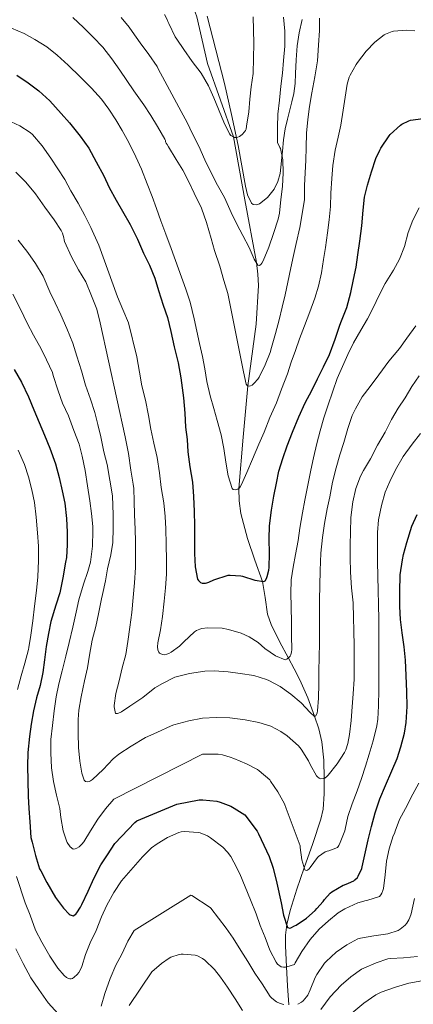
# Model space of a CAD drawing. Extents: x 559859 to 566733, y 719645 to 724334.
# Drawn here: x 563403 to 563564, y 722830 to 723231 of the extents above; entities that cross this region are included whole.
import ezdxf

# ---------------------------------------------------------------- set-up
doc = ezdxf.new("R2010")
doc.units = 0
doc.header["$MEASUREMENT"] = 0
doc.linetypes.add('DGN Style 3', pattern=[126.457576, 90.32684, -36.130736])
for name, color, linetype in [('Nivel 11', 7, 'Continuous'), ('Nivel 21', 7, 'Continuous'), ('Nivel 4', 7, 'Continuous'), ('Nivel 5', 7, 'Continuous')]:
    doc.layers.add(name, color=color, linetype=linetype)

msp = doc.modelspace()

# ---------------------------------------------------------------- linework, layer by layer
at = {"layer": 'Nivel 11', "color": 142, "linetype": 'DGN Style 3', "lineweight": 13}
for points in [[(563500.609, 723122.531, 585.914), (563500.339, 723127.212, 585.455), (563499.696, 723131.87, 585), (563495.015, 723157.481, 582.5), (563490.333, 723183.091, 580), (563479.766, 723213.072, 578), (563475.345, 723232.047, 575), (563466.006, 723258.448, 574.16), (563457.366, 723275.472, 571.088), (563450.522, 723287.103, 570), (563436.182, 723303.696, 569.232), (563416.15, 723318.288, 567.44), (563405.873, 723326.058, 565), (563397.142, 723330.192, 563.408), (563379.99, 723344.848, 562), (563369.196, 723354.344, 560.544)], [(563512.903, 722829.453, 635), (563512.431, 722837.14, 632.521), (563511.954, 722844.831, 630), (563511.507, 722853.486, 627.393), (563511.546, 722857.814, 626.154), (563512.065, 722862.089, 625), (563513.465, 722867.9, 623.579), (563516.211, 722876.573, 621.71), (563519.162, 722885.233, 620), (563522.695, 722895.101, 618.156), (563526.038, 722905.04, 616.528), (563526.871, 722909.098, 616.082), (563527.29, 722915.385, 615.669), (563527.287, 722921.669, 615), (563527.161, 722929.163, 613.684), (563526.358, 722936.592, 612.24), (563525.11, 722941.84, 611.119), (563523.417, 722946.99, 610), (563520.658, 722954.505, 608.871), (563517.462, 722961.808, 607.696), (563515.1, 722966.299, 606.383), (563512.73, 722970.737, 605), (563509.179, 722977.523, 603.225), (563505.686, 722984.464, 601.744), (563504.269, 722988.669, 601.191), (563503.321, 722995.353, 600.663), (563502.17, 723001.953, 600), (563499.089, 723010.648, 598.448), (563496.022, 723019.472, 597.008), (563493.402, 723029.639, 596.005), (563492.622, 723034.753, 595.535), (563492.518, 723039.886, 595), (563494.273, 723060.746, 592.437), (563496.214, 723081.627, 590), (563499.581, 723106.82, 587.464), (563500.609, 723122.531, 585.914)]]:
    msp.add_polyline3d(points, dxfattribs=at)
at = {"layer": 'Nivel 21', "color": 7, "linetype": 'DGN Style 3', "lineweight": 0}
msp.add_polyline3d([(563479.566, 723232.27, 575), (563483.154, 723218.624, 576.546), (563486.667, 723204.898, 578.177), (563489.551, 723192.224, 578.948), (563492.204, 723179.546, 580), (563493.745, 723171.278, 581.165), (563495.195, 723163.01, 582.369), (563496.07, 723159.507, 582.896), (563497.659, 723156.162, 583.425), (563498.311, 723155.613, 583.552), (563499.666, 723155.418, 583.757), (563500.923, 723155.826, 583.953), (563504.243, 723158.392, 584.459), (563506.971, 723161.794, 584.769), (563508.499, 723164.902, 584.88), (563509.426, 723168.13, 585), (563510.349, 723177.318, 585.573), (563510.743, 723181.907, 585.882), (563511.483, 723186.434, 586.209), (563512.365, 723190.275, 586.53), (563513.275, 723194.114, 586.849), (563514.139, 723197.417, 587.056), (563514.939, 723200.738, 587.169), (563515.451, 723204.824, 587.2), (563515.707, 723208.946, 587.217), (563515.965, 723214.548, 587.288), (563516.331, 723220.146, 587.425), (563517.208, 723225.556, 587.785), (563518.363, 723230.898, 588.401)], dxfattribs=at)
at = {"layer": 'Nivel 4', "color": 30, "linetype": 'Continuous', "lineweight": 30, "flags": 128}
for points, elevation in [([(563401.963, 723208.306), (563406.635, 723205.202), (563410.923, 723201.922), (563415.451, 723197.794), (563420.043, 723192.706), (563423.371, 723188.802), (563427.739, 723183.378), (563431.291, 723178.466), (563434.379, 723172.994), (563437.467, 723167.17), (563439.595, 723162.546), (563442.491, 723157.362), (563445.115, 723152.802), (563448.171, 723147.394), (563451.195, 723141.474), (563453.691, 723135.73), (563456.123, 723130.866), (563458.251, 723125.522), (563459.803, 723120.53), (563461.691, 723114.498), (563463.355, 723109.474), (563464.795, 723103.746), (563466.187, 723097.554), (563467.723, 723090.994), (563468.811, 723084.946), (563469.915, 723076.77), (563470.523, 723070.53), (563470.763, 723064.85), (563471.419, 723059.842), (563471.771, 723054.786), (563472.507, 723048.69), (563473.579, 723042.354), (563473.963, 723036.578), (563474.251, 723030.434), (563474.459, 723024.706), (563474.459, 723018.722), (563474.459, 723013.282), (563474.651, 723007.89), (563475.595, 723002.882), (563476.107, 723002.29), (563476.939, 723001.57), (563477.611, 723001.25), (563478.923, 723001.218), (563479.483, 723001.33), (563480.299, 723001.602), (563482.379, 723002.61), (563488.155, 723004.498), (563488.923, 723004.546), (563493.355, 723004.274), (563494.059, 723004.066), (563499.067, 723002.45), (563502.763, 723001.858), (563503.243, 723002.242), (563503.803, 723003.186), (563504.139, 723004.018), (563504.795, 723006.514), (563504.939, 723007.634), (563504.971, 723013.378), (563504.923, 723019.266), (563505.083, 723024.674), (563505.787, 723030.978), (563506.811, 723036.658), (563507.915, 723041.97), (563508.875, 723046.914), (563510.427, 723052.082), (563512.187, 723057.218), (563514.459, 723062.738), (563516.987, 723069.058), (563519.627, 723074.77), (563522.267, 723079.778)], 600), ([(563522.267, 723079.778), (563524.635, 723084.562), (563527.083, 723089.41), (563529.579, 723094.45), (563531.835, 723100.674), (563533.771, 723106.434), (563534.347, 723108.13), (563536.555, 723113.554), (563538.267, 723119.682), (563539.371, 723124.93), (563540.395, 723130.034), (563541.099, 723135.074), (563541.931, 723140.578), (563542.747, 723146.866), (563543.243, 723153.282), (563543.851, 723158.482), (563544.987, 723163.378), (563546.699, 723168.85), (563548.411, 723174.242), (563550.027, 723177.714), (563550.507, 723178.482), (563553.867, 723183.506), (563554.331, 723184.034), (563558.459, 723187.89), (563558.971, 723188.258), (563561.851, 723189.698), (563562.539, 723189.858), (563567.723, 723190.642)], 600), ([(563400.827, 723088.274), (563403.803, 723083.122), (563406.651, 723077.122), (563408.939, 723071.826), (563411.099, 723066.69), (563413.227, 723061.506), (563415.355, 723056.226), (563417.691, 723049.826), (563419.211, 723044.258), (563420.507, 723038.866), (563421.531, 723033.81), (563422.267, 723027.634), (563422.539, 723022.034), (563422.491, 723016.818), (563422.171, 723011.762), (563421.867, 723009.794), (563420.667, 723003.442), (563419.499, 722997.266), (563417.819, 722992.306), (563415.851, 722985.586), (563414.827, 722980.674), (563413.947, 722975.458), (563413.243, 722970.018), (563412.555, 722964.898), (563411.403, 722959.538), (563409.947, 722954.498), (563408.699, 722949.154), (563407.787, 722943.746), (563407.131, 722938.786), (563406.491, 722932.274), (563406.331, 722926.626), (563406.443, 722920.818), (563406.539, 722914.498), (563406.811, 722909.458), (563407.243, 722904.002), (563407.723, 722897.634), (563408.139, 722895.65), (563409.595, 722890.274), (563411.211, 722884.882), (563411.691, 722883.954), (563414.251, 722879.218), (563417.771, 722873.202), (563421.051, 722868.786), (563423.307, 722866.418), (563423.739, 722866.066), (563424.875, 722865.682), (563426.027, 722866.402), (563426.475, 722866.93), (563427.899, 722869.17), (563428.411, 722870.354), (563431.035, 722875.682), (563433.387, 722880.914), (563436.187, 722886.482), (563438.939, 722890.578), (563441.979, 722895.154), (563450.123, 722903.714), (563450.955, 722904.338), (563467.275, 722911.154), (563476.379, 722912.962), (563477.835, 722912.962), (563483.483, 722912.418), (563484.955, 722912.066), (563489.227, 722910.37), (563490.635, 722909.586), (563495.035, 722906.85), (563500.059, 722900.178), (563500.587, 722899.09), (563504.955, 722889.89), (563506.587, 722885.074), (563507.995, 722878.962), (563509.819, 722870.914), (563510.747, 722865.97), (563512.443, 722860.978), (563513.291, 722860.706)], 625), ([(563513.291, 722860.706), (563513.787, 722860.85), (563515.275, 722861.538), (563515.899, 722861.938), (563520.123, 722864.722), (563523.675, 722867.858), (563524.283, 722868.706), (563526.891, 722871.506), (563527.435, 722872.274), (563529.835, 722874.882), (563530.459, 722875.394), (563535.051, 722878.226), (563535.611, 722878.338), (563537.307, 722878.93), (563539.403, 722880.002), (563539.883, 722880.338), (563540.923, 722881.346), (563541.275, 722881.858), (563542.715, 722884.994), (563542.859, 722885.714), (563544.267, 722891.714), (563545.323, 722896.642), (563546.603, 722902.13), (563548.123, 722907.586), (563550.107, 722913.314), (563552.427, 722918.77), (563555.003, 722924.722), (563557.099, 722929.73), (563558.587, 722934.53), (563560.123, 722940.098), (563560.747, 722944.434), (563561.179, 722950.978), (563561.131, 722956.946), (563560.795, 722963.554), (563560.507, 722969.858), (563559.995, 722975.346), (563559.115, 722980.962), (563558.459, 722986.418), (563558.187, 722991.682), (563558.203, 722997.762), (563558.363, 723004.658), (563559.243, 723010.818), (563559.755, 723012.93), (563561.083, 723017.826), (563563.115, 723024.466), (563565.259, 723029.266)], 625)]:
    msp.add_lwpolyline(points, dxfattribs=dict(at, elevation=elevation))
at = {"layer": 'Nivel 5', "color": 30, "linetype": 'Continuous', "lineweight": 0, "flags": 128}
for points, elevation in [([(563424.811, 723231.826), (563429.115, 723227.698), (563433.131, 723223.682), (563436.971, 723219.714), (563440.683, 723214.93), (563443.931, 723210.29), (563446.779, 723206.098), (563449.659, 723201.874), (563453.723, 723196.146), (563456.571, 723191.826), (563459.387, 723187.346), (563462.395, 723182.21), (563462.587, 723181.618), (563462.667, 723181.058), (563462.811, 723180.546), (563463.291, 723179.97), (563463.835, 723179.09), (563467.003, 723173.906), (563469.627, 723169.586), (563471.963, 723165.09), (563474.315, 723160.21), (563477.275, 723154.05), (563479.339, 723148.274), (563481.259, 723141.682), (563482.651, 723136.77), (563484.763, 723130.418), (563486.443, 723124.626), (563488.027, 723119.25), (563494.395, 723087.33), (563495.451, 723082.322), (563496.043, 723081.65), (563496.763, 723081.554), (563497.323, 723081.666), (563497.915, 723081.97), (563498.811, 723082.69), (563500.283, 723084.354), (563500.827, 723085.234), (563503.243, 723090.258), (563505.339, 723095.298), (563505.835, 723097.218), (563507.499, 723102.994), (563509.003, 723108.53), (563510.235, 723113.682), (563511.451, 723118.786), (563512.507, 723123.938), (563513.739, 723129.81), (563514.875, 723134.706), (563515.947, 723139.698), (563517.467, 723146.194), (563518.555, 723152.514)], 590), ([(563444.459, 723231.714), (563447.771, 723227.858), (563448.955, 723226.066), (563452.283, 723221.458), (563455.835, 723216.738), (563459.243, 723211.778), (563459.611, 723210.882), (563462.299, 723205.762), (563468.971, 723193.458), (563471.435, 723188.962), (563473.643, 723184.37), (563476.187, 723179.362), (563478.667, 723173.714), (563481.163, 723168.722), (563483.883, 723163.378), (563486.619, 723158.386), (563489.419, 723152.354), (563491.739, 723147.602), (563494.155, 723142.946), (563496.731, 723138.002), (563498.795, 723133.33), (563500.315, 723130.866), (563501.003, 723130.722), (563501.563, 723131.122), (563501.915, 723131.618), (563502.475, 723132.658), (563504.763, 723138.178), (563506.651, 723143.73), (563508.571, 723149.554), (563509.051, 723152.034), (563509.691, 723157.618), (563510.395, 723162.882), (563510.619, 723168.45), (563510.507, 723173.698), (563509.563, 723178.386), (563509.243, 723178.802), (563508.347, 723180.818), (563508.315, 723181.346), (563508.315, 723187.058), (563508.395, 723192.322), (563509.099, 723198.066), (563509.707, 723203.794), (563510.331, 723209.138), (563510.795, 723214.178), (563511.307, 723220.034), (563511.355, 723226.13)], 585), ([(563462.251, 723233.042), (563463.435, 723230.69), (563463.579, 723230.13), (563463.931, 723229.266), (563466.571, 723223.89), (563467.195, 723222.994), (563470.139, 723218.77), (563473.547, 723213.762), (563477.163, 723209.042), (563480.123, 723203.906), (563482.347, 723199.01), (563486.347, 723189.154), (563488.667, 723184.37), (563489.275, 723183.698), (563490.043, 723183.202), (563490.795, 723182.914), (563491.355, 723182.802), (563492.139, 723182.93), (563492.779, 723183.25), (563493.883, 723184.05), (563494.891, 723185.154), (563495.211, 723185.698), (563495.451, 723186.322), (563495.643, 723187.442), (563496.555, 723193.298), (563496.955, 723198.53), (563497.563, 723203.57), (563498.331, 723208.898), (563498.539, 723215.122), (563498.603, 723221.106), (563498.555, 723226.706), (563498.411, 723232.05)], 580), ([(563511.355, 723226.13), (563510.715, 723231.954)], 585), ([(563518.555, 723152.514), (563519.259, 723157.602), (563519.355, 723163.33), (563519.547, 723168.498), (563519.819, 723173.586), (563519.995, 723178.85), (563520.155, 723184.626), (563520.699, 723190.178), (563521.307, 723195.426), (563522.331, 723201.122), (563523.547, 723207.554), (563524.571, 723214.162), (563525.051, 723220.546), (563525.403, 723226.482), (563525.403, 723231.522)], 590), ([(563399.707, 723227.426), (563404.907, 723225.234), (563409.323, 723222.786), (563414.155, 723219.826), (563418.395, 723216.402), (563422.891, 723212.306), (563427.739, 723207.602), (563432.363, 723202.994), (563436.507, 723198.434), (563439.531, 723194.37), (563442.347, 723190.034), (563444.939, 723185.698), (563447.595, 723180.818), (563450.459, 723174.978), (563452.763, 723169.922), (563455.067, 723164.002), (563457.115, 723158.818), (563458.955, 723153.938), (563460.635, 723148.834), (563462.699, 723143.442), (563464.971, 723137.682), (563470.891, 723120.994), (563472.699, 723115.73), (563474.331, 723108.962), (563475.435, 723104.002), (563476.475, 723098.914), (563477.643, 723093.57), (563478.667, 723088.594), (563479.467, 723083.394), (563480.843, 723077.538), (563482.331, 723072.434), (563483.643, 723067.506), (563485.291, 723061.666), (563486.395, 723056.082), (563487.227, 723050.514), (563488.203, 723044.962), (563489.739, 723039.874), (563490.267, 723039.426), (563491.291, 723039.346), (563492.155, 723039.602), (563492.747, 723040.066), (563493.083, 723040.53), (563493.563, 723041.474), (563495.851, 723046.29), (563498.075, 723051.826), (563500.731, 723057.938), (563502.827, 723062.818), (563505.227, 723068.754), (563507.867, 723074.754), (563509.883, 723080.338), (563512.315, 723086.514), (563513.867, 723091.298), (563515.595, 723096.034), (563517.259, 723100.786), (563519.307, 723106.066)], 595), ([(563519.307, 723106.066), (563521.531, 723111.874), (563523.499, 723117.33), (563525.019, 723122.322), (563526.267, 723127.666), (563527.019, 723133.138), (563527.835, 723138.082), (563528.731, 723144.018), (563529.419, 723149.25), (563529.867, 723154.754), (563530.011, 723160.13), (563530.427, 723166.114), (563530.939, 723171.49), (563531.883, 723177.714), (563533.019, 723183.01), (563534.123, 723187.89), (563535.067, 723194.018), (563535.867, 723199.234), (563536.699, 723204.61), (563537.595, 723207.474), (563537.931, 723208.194), (563540.427, 723212.658), (563540.875, 723213.41), (563544.459, 723218.066), (563547.947, 723221.666), (563551.851, 723224.722), (563552.395, 723225.026), (563555.115, 723226.066), (563555.659, 723226.178), (563560.923, 723226.546), (563564.363, 723226.354)], 595), ([(563397.835, 723190.05), (563403.227, 723187.65), (563407.323, 723184.946), (563408.315, 723184.066), (563412.331, 723179.426), (563415.787, 723174.498), (563421.467, 723165.762), (563424.043, 723161.09), (563426.939, 723156.034), (563429.691, 723151.106), (563432.187, 723146.194), (563432.731, 723144.914), (563435.467, 723138.962), (563443.003, 723117.954), (563445.227, 723112.818), (563447.451, 723107.282), (563450.939, 723093.538), (563452.027, 723087.202), (563452.955, 723081.714), (563454.427, 723075.794), (563455.675, 723069.634), (563456.667, 723064.066), (563457.803, 723058.354), (563459.211, 723052.418), (563460.107, 723046.226), (563460.875, 723040.29), (563461.883, 723033.922), (563462.427, 723028.466), (563462.715, 723023.394), (563462.891, 723017.09), (563463.019, 723010.466), (563462.987, 723004.962), (563462.635, 722999.394), (563462.091, 722993.906), (563461.339, 722987.602), (563460.571, 722982.194), (563459.499, 722976.866), (563459.403, 722975.282), (563459.499, 722974.018), (563459.835, 722973.186), (563460.203, 722972.786), (563460.651, 722972.466), (563461.499, 722972.13), (563462.155, 722972.082), (563463.195, 722972.258), (563463.899, 722972.53), (563464.955, 722973.106), (563468.331, 722975.57), (563470.123, 722977.282), (563474.411, 722981.442), (563475.243, 722981.97), (563476.571, 722982.53), (563477.467, 722982.754), (563479.787, 722983.01), (563485.771, 722982.866), (563488.315, 722982.418), (563493.451, 722980.866), (563496.731, 722979.362), (563500.395, 722977.026), (563503.147, 722974.674), (563507.499, 722971.666), (563511.451, 722970.05), (563512.107, 722970.29), (563512.955, 722970.898), (563513.435, 722971.442), (563513.787, 722972.082), (563514.059, 722973.202), (563514.123, 722974.05), (563514.043, 722979.97), (563514.043, 722985.09), (563513.819, 722991.73), (563513.755, 722997.058), (563513.899, 723002.594), (563514.683, 723007.778), (563515.659, 723012.93), (563516.763, 723018.594), (563517.387, 723023.65)], 605), ([(563401.563, 723168.738), (563405.659, 723164.594), (563409.579, 723159.906), (563413.371, 723154.482), (563417.115, 723149.362), (563420.043, 723144.946), (563420.539, 723143.938), (563421.163, 723141.938), (563421.227, 723141.186), (563421.403, 723140.53), (563424.219, 723134.226), (563427.131, 723128.93), (563430.059, 723123.986), (563432.475, 723118.354), (563434.523, 723112.946), (563435.979, 723107.394), (563446.139, 723060.866), (563447.451, 723054.13), (563448.507, 723047.25), (563449.435, 723041.634), (563449.627, 723039.794), (563449.803, 723034.706), (563449.915, 723029.058), (563450.267, 723023.266), (563450.379, 723018.226), (563450.379, 723012.706), (563450.299, 723007.57), (563449.899, 723001.378), (563449.451, 722995.346), (563448.859, 722989.25), (563448.027, 722983.266), (563447.211, 722977.49), (563446.363, 722972.21), (563444.891, 722966.69), (563443.755, 722961.49), (563442.395, 722956.338), (563441.675, 722951.378), (563441.675, 722950.786), (563442.155, 722948.194), (563443.003, 722948.194), (563444.171, 722948.562), (563444.715, 722948.834), (563448.027, 722951.074), (563453.291, 722954.674), (563458.267, 722958.562), (563461.403, 722960.386), (563466.379, 722962.93), (563467.435, 722963.266), (563472.395, 722964.45), (563478.635, 722965.378), (563482.491, 722965.458), (563488.107, 722965.122), (563493.115, 722964.466), (563498.683, 722963.602), (563503.755, 722962.05), (563504.731, 722961.602), (563509.323, 722959.138), (563513.739, 722955.986), (563517.915, 722952.466), (563521.579, 722948.498), (563523.451, 722946.962), (563523.979, 722947.186), (563524.523, 722948.434), (563524.651, 722949.17), (563524.987, 722954.37), (563525.211, 722960.274), (563525.211, 722965.73), (563525.243, 722970.738), (563525.403, 722977.234), (563525.435, 722982.962), (563525.435, 722988.434), (563525.483, 722994.498), (563525.595, 723000.354), (563525.691, 723006.434)], 610), ([(563517.387, 723023.65), (563518.523, 723029.938), (563519.499, 723035.09), (563520.715, 723041.122), (563521.947, 723047.314), (563522.923, 723052.322), (563524.347, 723058.21), (563525.707, 723063.378), (563527.163, 723068.626), (563528.859, 723073.554), (563530.859, 723079.554), (563532.619, 723084.69), (563534.827, 723089.522), (563536.939, 723094.45), (563539.243, 723099.138), (563542.235, 723104.29), (563545.035, 723108.962), (563547.515, 723113.73), (563549.659, 723118.37), (563552.235, 723123.33), (563555.611, 723128.802), (563558.091, 723133.218), (563560.155, 723138.498), (563561.675, 723144.146), (563563.579, 723149.138), (563566.091, 723154.226)], 605), ([(563402.523, 723140.978), (563406.491, 723136.05), (563409.595, 723131.57), (563412.715, 723126.306), (563415.467, 723120.002), (563417.595, 723115.442), (563419.899, 723110.562), (563422.411, 723105.042), (563424.731, 723099.106), (563426.411, 723093.81), (563428.283, 723087.826), (563429.963, 723081.874), (563432.043, 723076.178), (563433.803, 723070.818), (563434.955, 723065.89), (563436.203, 723060.85), (563437.499, 723054.722), (563438.795, 723049.554), (563440.939, 723036.882), (563441.227, 723029.074), (563441.307, 723023.602), (563441.067, 723017.81), (563440.363, 723012.738), (563438.987, 723007.138), (563438.059, 723002.162), (563436.875, 722996.69), (563436.459, 722994.834), (563435.275, 722988.802), (563434.219, 722983.522), (563432.715, 722978.05), (563431.563, 722971.858), (563430.731, 722966.786), (563429.547, 722961.41), (563428.251, 722954.93), (563427.227, 722949.522), (563427.003, 722945.634), (563427.019, 722940.098), (563427.131, 722934.242), (563427.659, 722928.738), (563428.523, 722923.778), (563429.451, 722920.914), (563429.915, 722920.482), (563430.731, 722920.242), (563431.435, 722920.386), (563431.947, 722920.626), (563432.763, 722921.202), (563437.195, 722925.266), (563441.243, 722929.65), (563443.627, 722931.586), (563448.539, 722934.882), (563454.443, 722938.29), (563459.067, 722940.402), (563464.875, 722943.09), (563466.043, 722943.458), (563472.107, 722945.138), (563477.755, 722946.178), (563483.227, 722946.562), (563488.891, 722946.306), (563495.099, 722945.522), (563500.635, 722944.514), (563505.515, 722942.914), (563509.691, 722940.834), (563512.283, 722939.026), (563516.811, 722934.946), (563517.947, 722933.602), (563520.971, 722928.802), (563521.659, 722927.33), (563524.187, 722922.706), (563524.635, 722922.274), (563525.355, 722921.778), (563525.819, 722921.57), (563527.099, 722921.586), (563527.643, 722921.826), (563528.475, 722922.418), (563529.003, 722922.946), (563532.667, 722927.634), (563535.691, 722932.306)], 615), ([(563400.347, 723119.01), (563403.435, 723112.914), (563406.155, 723107.234), (563408.779, 723102.274), (563411.835, 723096.786), (563414.107, 723092.226), (563416.443, 723087.026), (563416.779, 723085.842), (563418.747, 723079.57), (563420.555, 723074.642), (563422.971, 723069.474), (563425.163, 723063.474), (563427.323, 723057.922), (563428.651, 723052.962), (563429.883, 723047.218), (563430.747, 723040.85), (563431.787, 723034.834), (563432.475, 723029.698), (563432.923, 723024.29), (563433.003, 723022.578), (563432.811, 723016.306), (563431.947, 723009.858), (563430.955, 723006.066), (563429.083, 723000.834), (563427.275, 722994.482), (563426.219, 722989.394), (563424.859, 722983.346), (563423.355, 722977.09), (563421.979, 722971.538), (563420.395, 722965.474), (563419.067, 722960.194), (563418.011, 722954.946), (563417.131, 722949.266), (563416.443, 722943.234), (563415.867, 722937.522), (563415.867, 722932.082), (563416.091, 722925.954), (563416.843, 722920.482), (563418.139, 722914.786), (563419.451, 722909.426), (563419.851, 722905.794), (563420.859, 722900.29), (563422.203, 722896.274), (563422.523, 722895.618), (563423.723, 722893.778), (563424.907, 722892.818), (563425.771, 722892.93), (563426.459, 722893.202), (563427.323, 722893.81), (563428.523, 722894.93), (563429.243, 722895.842), (563431.995, 722900.274), (563434.939, 722905.106), (563438.123, 722909.298), (563441.563, 722913.282), (563477.675, 722931.538), (563478.619, 722931.618), (563484.107, 722931.554), (563485.883, 722931.298), (563489.051, 722930.402), (563490.491, 722929.778), (563495.595, 722927.666), (563500.139, 722925.266), (563500.795, 722924.802), (563505.147, 722921.09), (563505.419, 722920.61), (563508.411, 722916.242), (563511.099, 722911.378), (563511.867, 722909.41), (563517.531, 722894.146), (563517.563, 722893.522), (563518.283, 722888.482), (563519.387, 722884.402), (563519.931, 722884.13), (563520.523, 722884.274)], 620), ([(563525.691, 723006.434), (563526.011, 723013.506), (563526.699, 723019.794), (563527.435, 723025.522), (563528.603, 723031.474), (563529.659, 723036.434), (563530.731, 723042.338), (563532.203, 723048.29), (563533.675, 723053.586), (563535.307, 723058.626), (563537.035, 723064.306), (563538.811, 723069.602), (563540.091, 723072.274), (563542.875, 723077.154), (563546.123, 723081.426), (563549.595, 723086.162), (563553.675, 723091.762), (563558.123, 723096.93), (563561.083, 723101.09), (563564.747, 723106.146)], 610), ([(563535.691, 722932.306), (563536.139, 722933.282), (563536.955, 722935.858), (563537.627, 722939.634), (563538.379, 722945.234), (563538.747, 722950.866), (563539.131, 722956.082), (563539.563, 722962.098), (563539.611, 722968.866), (563539.611, 722975.634), (563539.467, 722981.922), (563539.291, 722987.106), (563539.115, 722993.234), (563538.539, 722999.41), (563538.139, 723005.794), (563537.979, 723011.682), (563537.979, 723016.93), (563538.123, 723022.082), (563538.187, 723027.97), (563539.083, 723034.418), (563540.315, 723039.81), (563542.171, 723044.786), (563543.451, 723047.09), (563546.267, 723051.906), (563549.147, 723057.458), (563552.187, 723062.834), (563554.763, 723067.97), (563557.563, 723072.514), (563560.379, 723076.754), (563563.051, 723081.33), (563566.107, 723085.714)], 615), ([(563520.523, 722884.274), (563521.195, 722884.85), (563521.659, 722885.426), (563524.603, 722889.49), (563525.019, 722889.874), (563527.707, 722891.73), (563528.555, 722892.066), (563529.259, 722892.226), (563532.779, 722893.522), (563533.387, 722894.37), (563533.915, 722895.554), (563535.819, 722900.354), (563535.947, 722900.978), (563537.035, 722906.178), (563538.731, 722911.266), (563540.795, 722916.61), (563542.507, 722921.634), (563544.171, 722926.674), (563545.643, 722931.602), (563547.307, 722936.946), (563548.891, 722943.058), (563549.243, 722945.858), (563549.563, 722951.202), (563549.611, 722957.826), (563549.643, 722962.866), (563549.659, 722968.338), (563549.659, 722974.066), (563549.659, 722980.658), (563549.659, 722986.642), (563549.547, 722992.434), (563549.419, 722998.354), (563549.291, 723003.906), (563549.099, 723010.034), (563549.099, 723015.538), (563549.115, 723021.858), (563549.499, 723027.01), (563550.715, 723032.882), (563552.203, 723038.274), (563554.075, 723042.658), (563556.491, 723047.378), (563559.547, 723052.85), (563563.211, 723057.858), (563566.651, 723062.258)], 620), ([(563402.235, 722957.89), (563403.659, 722963.522), (563405.275, 722968.578), (563406.651, 722974.178), (563406.875, 722974.978), (563407.611, 722980.066), (563408.523, 722985.858), (563409.163, 722991.938), (563409.995, 722998.226), (563410.539, 723003.858), (563410.779, 723010.45), (563410.811, 723016.29), (563410.395, 723021.778), (563409.819, 723028.13), (563409.099, 723034.146), (563408.043, 723039.234), (563406.651, 723044.53), (563405.051, 723049.554), (563402.523, 723055.394)], 630), ([(563566.011, 722919.81), (563563.579, 722915.234), (563560.475, 722909.442), (563558.059, 722904.898), (563556.251, 722900.21), (563555.979, 722899.25), (563555.515, 722898.274), (563553.803, 722892.946), (563552.747, 722887.938), (563552.203, 722882.354), (563551.483, 722876.818), (563551.291, 722875.986), (563550.827, 722874.866), (563550.395, 722874.194), (563549.883, 722873.602), (563545.147, 722872.082), (563544.475, 722871.986), (563541.035, 722870.994), (563535.819, 722868.53), (563533.083, 722866.866), (563529.099, 722863.65), (563525.275, 722860.242), (563521.611, 722856.066), (563518.251, 722851.186), (563515.531, 722846.466), (563515.227, 722845.826), (563512.075, 722844.85), (563511.563, 722844.77), (563510.795, 722844.754), (563509.819, 722844.914), (563508.347, 722846.05), (563507.739, 722846.77), (563505.211, 722851.698), (563503.227, 722856.898), (563501.163, 722861.698), (563499.579, 722866.562), (563497.259, 722872.194), (563492.891, 722882.77), (563490.491, 722887.538), (563489.211, 722889.858), (563487.899, 722891.618), (563485.947, 722893.65), (563480.955, 722897.506), (563479.755, 722898.258), (563476.731, 722899.49), (563475.883, 722899.698), (563470.315, 722900.002), (563468.955, 722899.874), (563468.091, 722899.682), (563463.467, 722897.65), (563459.179, 722895.058), (563456.859, 722893.378), (563453.227, 722889.778), (563444.667, 722879.89), (563441.499, 722875.218), (563438.619, 722870.066), (563436.475, 722865.33), (563434.251, 722859.762)], 630), ([(563434.251, 722859.762), (563431.931, 722854.674), (563429.947, 722849.922), (563428.427, 722845.09), (563428.171, 722844.306), (563427.291, 722842.642), (563426.555, 722841.714), (563425.403, 722840.69), (563424.619, 722840.21), (563424.123, 722840.05), (563423.611, 722840.002), (563422.779, 722840.226), (563422.203, 722840.562), (563421.291, 722841.298), (563418.651, 722844.37), (563415.435, 722849.202), (563412.139, 722854.898), (563409.627, 722859.874), (563407.339, 722865.938), (563405.403, 722870.914), (563401.835, 722881.682)], 630), ([(563510.875, 722829.554), (563509.451, 722829.954), (563507.931, 722830.658), (563507.323, 722831.042), (563505.883, 722832.274), (563505.355, 722832.866), (563502.043, 722837.986), (563499.115, 722842.29), (563496.187, 722847.01), (563493.355, 722851.57), (563490.203, 722856.546), (563487.419, 722860.722), (563481.131, 722868.738), (563480.763, 722869.09), (563473.387, 722873.906), (563472.907, 722874.066), (563449.835, 722859.682), (563447.243, 722855.362), (563444.795, 722850.05), (563442.347, 722845.538), (563439.995, 722840.146), (563437.851, 722834.082), (563436.347, 722828.898)], 635), ([(563564.171, 722872.786), (563562.779, 722866.45), (563562.347, 722864.962), (563561.931, 722864.034), (563561.067, 722862.722), (563560.363, 722861.922), (563558.395, 722860.194), (563557.579, 722859.65), (563553.307, 722858.37), (563547.659, 722857.474), (563542.187, 722856.546), (563541.131, 722856.242), (563536.555, 722853.858), (563532.187, 722850.818), (563528.123, 722847.106), (563527.483, 722846.386), (563524.395, 722841.746), (563523.691, 722840.562), (563521.611, 722835.506), (563520.651, 722833.41), (563520.171, 722832.674), (563518.715, 722831.058), (563518.091, 722830.53), (563516.539, 722829.618)], 635), ([(563414.747, 722830.21), (563410.891, 722835.634), (563407.707, 722840.402), (563404.555, 722846.274), (563401.547, 722852.274)], 635), ([(563493.995, 722827.17), (563490.987, 722831.81), (563487.883, 722836.61), (563485.035, 722840.722), (563482.603, 722843.762), (563478.619, 722847.618), (563477.691, 722848.322), (563475.355, 722849.49), (563474.699, 722849.714), (563469.787, 722850.098), (563468.955, 722850.05), (563468.139, 722849.938), (563464.843, 722848.866), (563464.043, 722848.45), (563460.971, 722846.306), (563457.083, 722842.802), (563447.835, 722829.074)], 640), ([(563565.419, 722849.106), (563559.659, 722848.514), (563554.363, 722848.322), (563553.339, 722848.162), (563548.507, 722846.594), (563543.531, 722844.418), (563542.587, 722843.922), (563538.235, 722840.802), (563534.267, 722837.41), (563529.819, 722832.706), (563525.931, 722827.458)], 640), ([(563567.179, 722839.218), (563561.915, 722838.194), (563556.475, 722836.61), (563550.571, 722834.53), (563548.411, 722833.474), (563543.483, 722830.146), (563538.603, 722825.97)], 645), ([(563418.843, 722825.714), (563414.747, 722830.21)], 635)]:
    msp.add_lwpolyline(points, dxfattribs=dict(at, elevation=elevation))

doc.saveas('drawing.dxf')
